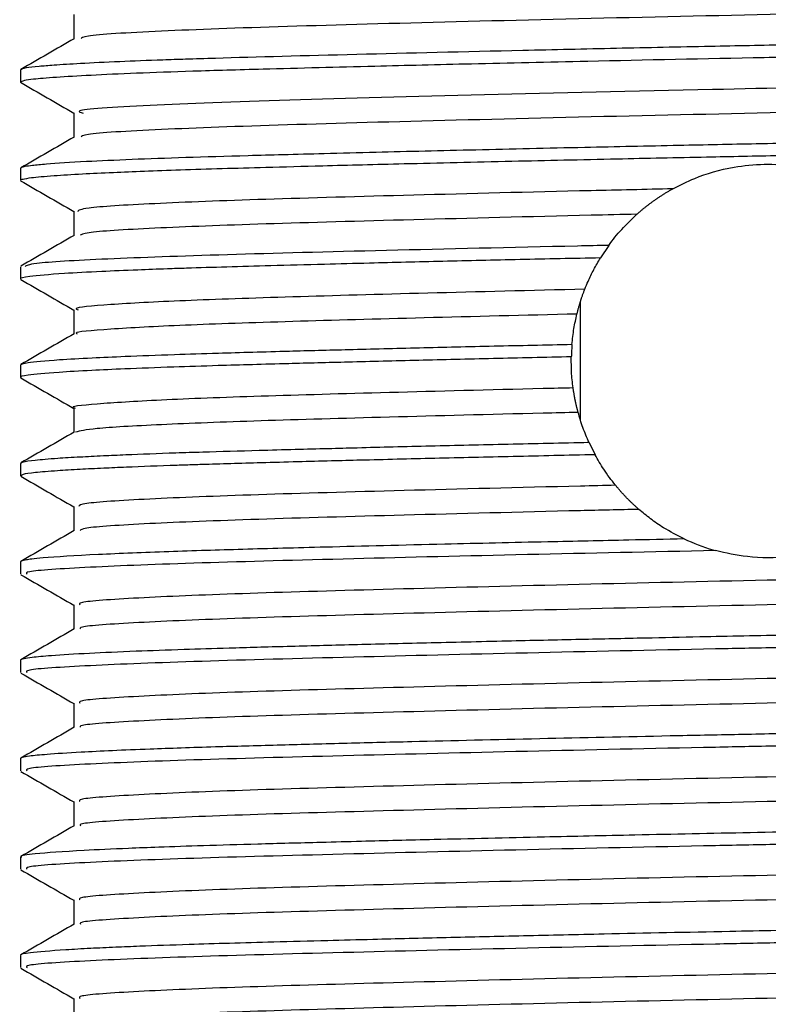
# Model space of a CAD drawing. Units: millimetres. Extents: x 3 to 2496, y 5 to 2495.
# Drawn here: x 1097 to 1108, y 1717 to 1732 of the extents above; entities that cross this region are included whole.
import ezdxf

# ---------------------------------------------------------------- set-up
doc = ezdxf.new("R2010")
doc.units = ezdxf.units.MM

msp = doc.modelspace()

# ---------------------------------------------------------------- linework, layer by layer
at = {"color": 7, "linetype": 'Continuous', "lineweight": 25}
for p, q in [((1096.836, 1731.531), (1096.836, 1731.344)), ((1096.836, 1730.031), (1096.836, 1729.843)), ((1097.648, 1729.375), (1097.648, 1729.004)), ((1105.808, 1728.856), (1105.68, 1728.665)), ((1096.836, 1728.531), (1096.836, 1728.343)), ((1105.378, 1726.182), (1105.378, 1728.006)), ((1097.648, 1727.875), (1097.648, 1727.504)), ((1096.836, 1727.031), (1096.836, 1726.843)), ((1097.648, 1726.375), (1097.648, 1726.004)), ((1105.506, 1725.849), (1105.598, 1725.664)), ((1096.836, 1725.531), (1096.836, 1725.344)), ((1097.648, 1724.875), (1097.648, 1724.504)), ((1096.836, 1724.031), (1096.836, 1723.844)), ((1097.648, 1723.375), (1097.648, 1723.004)), ((1096.836, 1722.531), (1096.836, 1722.344)), ((1096.836, 1721.031), (1096.836, 1720.844)), ((1096.836, 1719.531), (1096.836, 1719.344)), ((1096.836, 1718.031), (1096.836, 1717.844))]:
    msp.add_line(p, q, dxfattribs=at)
for points, knots in [([(1118.738, 1732.75), (1118.72, 1732.732), (1118.676, 1732.691), (1117.489, 1732.621), (1115.472, 1732.552), (1112.774, 1732.479), (1109.683, 1732.405), (1106.464, 1732.337), (1103.422, 1732.263), (1100.794, 1732.192), (1098.865, 1732.122), (1097.793, 1732.057), (1097.768, 1732.021), (1097.76, 1732.007)], [0, 0, 0, 0, 0.073171, 0.1713, 0.26754, 0.364747, 0.46257, 0.557587, 0.654747, 0.750863, 0.846513, 0.943792, 1, 1, 1, 1]), ([(1119.603, 1732.297), (1119.618, 1732.292), (1119.651, 1732.28), (1119.615, 1732.265), (1119.502, 1732.243), (1119.207, 1732.212), (1118.577, 1732.175), (1117.769, 1732.141), (1117.015, 1732.115), (1116.232, 1732.091), (1114.936, 1732.056), (1113.215, 1732.014), (1111.293, 1731.97), (1109.851, 1731.939), (1108.555, 1731.912), (1107.271, 1731.887), (1105.907, 1731.858), (1104.054, 1731.817), (1101.896, 1731.765), (1100.267, 1731.722), (1099.377, 1731.694), (1098.876, 1731.678), (1098.31, 1731.655), (1097.754, 1731.629), (1097.363, 1731.604), (1097.089, 1731.582), (1096.882, 1731.558), (1096.854, 1731.541), (1096.839, 1731.531)], [0, 0, 0, 0, 0.02092, 0.046363, 0.063905, 0.108022, 0.163429, 0.207446, 0.239562, 0.265668, 0.302428, 0.381822, 0.428316, 0.469186, 0.502177, 0.534798, 0.574414, 0.614888, 0.692101, 0.769695, 0.788795, 0.80436, 0.8373, 0.874137, 0.906229, 0.930124, 0.961003, 1, 1, 1, 1]), ([(1097.648, 1732.375), (1097.648, 1732.312), (1097.648, 1732.189), (1097.648, 1732.065), (1097.648, 1732.004)], [0, 0, 0, 0, 0.506249, 1, 1, 1, 1]), ([(1119.62, 1732.083), (1119.62, 1732.082), (1119.617, 1732.074), (1119.491, 1732.054), (1119.16, 1732.022), (1118.555, 1731.987), (1117.781, 1731.953), (1116.935, 1731.924), (1116.172, 1731.902), (1115.491, 1731.884), (1114.889, 1731.868), (1114.075, 1731.847), (1113.027, 1731.822), (1111.883, 1731.796), (1110.638, 1731.768), (1109.423, 1731.742), (1107.659, 1731.707), (1105.74, 1731.667), (1103.76, 1731.622), (1102.406, 1731.59), (1101.359, 1731.563), (1100.411, 1731.538), (1099.46, 1731.511), (1098.303, 1731.469), (1097.575, 1731.433), (1097.181, 1731.402), (1097.012, 1731.386), (1096.869, 1731.366), (1096.848, 1731.352), (1096.836, 1731.344)], [0, 0, 0, 0, 0.002879, 0.036662, 0.080359, 0.132658, 0.175398, 0.21221, 0.252018, 0.268967, 0.289202, 0.316884, 0.352009, 0.390032, 0.421325, 0.461728, 0.494428, 0.571344, 0.624462, 0.671494, 0.700806, 0.732225, 0.776153, 0.817613, 0.899136, 0.920067, 0.939075, 0.965832, 1, 1, 1, 1]), ([(1097.653, 1732.007), (1097.517, 1731.929), (1097.247, 1731.772), (1096.976, 1731.616), (1096.84, 1731.538)], [0, 0, 0, 0, 0.500694, 1, 1, 1, 1]), ([(1118.686, 1731.613), (1118.661, 1731.598), (1118.595, 1731.557), (1117.274, 1731.486), (1115.159, 1731.419), (1112.645, 1731.352), (1110.063, 1731.289), (1107.062, 1731.225), (1103.836, 1731.149), (1100.797, 1731.068), (1098.668, 1730.989), (1097.622, 1730.92), (1097.752, 1730.883), (1097.79, 1730.872)], [0, 0, 0, 0, 0.064267, 0.16912, 0.271723, 0.3538, 0.436212, 0.516756, 0.626467, 0.73567, 0.844278, 0.9543, 1, 1, 1, 1]), ([(1096.836, 1731.342), (1096.971, 1731.263), (1097.242, 1731.107), (1097.513, 1730.951), (1097.648, 1730.872)], [0, 0, 0, 0, 0.500723, 1, 1, 1, 1]), ([(1118.738, 1731.249), (1118.72, 1731.232), (1118.676, 1731.191), (1117.489, 1731.121), (1115.472, 1731.052), (1112.774, 1730.979), (1109.683, 1730.905), (1106.464, 1730.837), (1103.422, 1730.763), (1100.794, 1730.692), (1098.865, 1730.622), (1097.793, 1730.557), (1097.768, 1730.521), (1097.76, 1730.507)], [0, 0, 0, 0, 0.073162, 0.171292, 0.267532, 0.364741, 0.462564, 0.557581, 0.654743, 0.75086, 0.84651, 0.943789, 1, 1, 1, 1]), ([(1119.623, 1730.781), (1119.613, 1730.772), (1119.595, 1730.756), (1119.376, 1730.729), (1119.002, 1730.699), (1118.398, 1730.667), (1117.798, 1730.642), (1117.374, 1730.627), (1117.034, 1730.616), (1116.516, 1730.6), (1115.753, 1730.578), (1114.73, 1730.551), (1113.1, 1730.511), (1111.271, 1730.469), (1109.424, 1730.43), (1108.112, 1730.404), (1106.784, 1730.376), (1105.339, 1730.346), (1103.776, 1730.31), (1102.462, 1730.279), (1101.503, 1730.254), (1100.856, 1730.237), (1099.785, 1730.208), (1098.722, 1730.174), (1097.764, 1730.13), (1097.283, 1730.1), (1097.02, 1730.074), (1096.906, 1730.058), (1096.844, 1730.044), (1096.844, 1730.035), (1096.844, 1730.031)], [0, 0, 0, 0, 0.038311, 0.06696, 0.10638, 0.155711, 0.192878, 0.202705, 0.216781, 0.239409, 0.268857, 0.306046, 0.348393, 0.428122, 0.467367, 0.504979, 0.537956, 0.578837, 0.627811, 0.675695, 0.702327, 0.724711, 0.744825, 0.823686, 0.864965, 0.91556, 0.942651, 0.964412, 0.982405, 1, 1, 1, 1]), ([(1097.648, 1730.875), (1097.648, 1730.812), (1097.648, 1730.689), (1097.648, 1730.565), (1097.648, 1730.504)], [0, 0, 0, 0, 0.506292, 1, 1, 1, 1]), ([(1119.623, 1730.593), (1119.626, 1730.59), (1119.645, 1730.568), (1119.246, 1730.523), (1118.053, 1730.46), (1116.596, 1730.414), (1115.348, 1730.38), (1114.246, 1730.351), (1112.808, 1730.317), (1111.221, 1730.281), (1109.731, 1730.249), (1108.452, 1730.223), (1107.209, 1730.198), (1105.834, 1730.169), (1104.271, 1730.134), (1102.763, 1730.099), (1101.526, 1730.068), (1100.614, 1730.043), (1099.894, 1730.023), (1099.274, 1730.003), (1098.721, 1729.984), (1098.217, 1729.963), (1097.742, 1729.94), (1097.302, 1729.913), (1097.006, 1729.887), (1096.871, 1729.863), (1096.826, 1729.85), (1096.837, 1729.844), (1096.838, 1729.843)], [0, 0, 0, 0, 0.012685, 0.091565, 0.180192, 0.254408, 0.282471, 0.320117, 0.367963, 0.418548, 0.460383, 0.494783, 0.525893, 0.564493, 0.611024, 0.661615, 0.702907, 0.734256, 0.760309, 0.787574, 0.81396, 0.83947, 0.869113, 0.903983, 0.945283, 0.9734, 0.998027, 1, 1, 1, 1]), ([(1097.653, 1730.507), (1097.517, 1730.429), (1097.247, 1730.272), (1096.976, 1730.116), (1096.84, 1730.038)], [0, 0, 0, 0, 0.5007303, 1, 1, 1, 1]), ([(1106.782, 1729.718), (1106.89, 1729.773), (1107.155, 1729.908), (1107.633, 1730.05), (1108.178, 1730.106), (1108.688, 1730.074), (1109.173, 1729.96), (1109.441, 1729.839), (1109.573, 1729.779)], [0, 0, 0, 0, 0.147445, 0.360412, 0.502997, 0.645804, 0.825616, 1, 1, 1, 1]), ([(1096.836, 1729.842), (1096.971, 1729.763), (1097.241, 1729.607), (1097.513, 1729.451), (1097.648, 1729.372)], [0, 0, 0, 0, 0.5007589, 1, 1, 1, 1]), ([(1106.782, 1729.718), (1106.365, 1729.708), (1104.984, 1729.677), (1102.781, 1729.621), (1100.477, 1729.557), (1098.775, 1729.492), (1097.767, 1729.428), (1097.725, 1729.39), (1097.707, 1729.373)], [0, 0, 0, 0, 0.083283, 0.275736, 0.46455, 0.654415, 0.84678, 1, 1, 1, 1]), ([(1106.236, 1729.33), (1106.242, 1729.335), (1106.254, 1729.346), (1106.271, 1729.361), (1106.289, 1729.376), (1106.307, 1729.391), (1106.324, 1729.406), (1106.342, 1729.421), (1106.36, 1729.435), (1106.379, 1729.45), (1106.397, 1729.464), (1106.415, 1729.478), (1106.434, 1729.492), (1106.452, 1729.506), (1106.471, 1729.52), (1106.49, 1729.533), (1106.509, 1729.547), (1106.528, 1729.56), (1106.547, 1729.573), (1106.566, 1729.586), (1106.592, 1729.603), (1106.618, 1729.62), (1106.651, 1729.641), (1106.684, 1729.661), (1106.717, 1729.681), (1106.75, 1729.7), (1106.769, 1729.711), (1106.782, 1729.718)], [0, 0, 0, 0, 0.034644, 0.069287, 0.103931, 0.138574, 0.173218, 0.207861, 0.242505, 0.277148, 0.311792, 0.346435, 0.381079, 0.415722, 0.450366, 0.485009, 0.519653, 0.554296, 0.58894, 0.623583, 0.658227, 0.727516, 0.762159, 0.831448, 0.900736, 0.93538, 1, 1, 1, 1]), ([(1106.236, 1729.33), (1106.003, 1729.325), (1104.813, 1729.297), (1102.781, 1729.246), (1100.476, 1729.182), (1098.781, 1729.117), (1097.811, 1729.057), (1097.763, 1729.022), (1097.745, 1729.009)], [0, 0, 0, 0, 0.050551, 0.257379, 0.460297, 0.664344, 0.871078, 1, 1, 1, 1]), ([(1105.808, 1728.856), (1105.838, 1728.897), (1105.9, 1728.979), (1106.035, 1729.138), (1106.156, 1729.254), (1106.236, 1729.33)], [0, 0, 0, 0, 0.254152, 0.508314, 1, 1, 1, 1]), ([(1097.655, 1729.008), (1097.52, 1728.93), (1097.249, 1728.774), (1096.978, 1728.617), (1096.843, 1728.539)], [0, 0, 0, 0, 0.499991, 1, 1, 1, 1]), ([(1105.808, 1728.856), (1105.648, 1728.852), (1104.464, 1728.826), (1102.362, 1728.777), (1099.882, 1728.713), (1098.051, 1728.648), (1096.974, 1728.585), (1096.928, 1728.547), (1096.908, 1728.531)], [0, 0, 0, 0, 0.031828, 0.236668, 0.437635, 0.63972, 0.844466, 1, 1, 1, 1]), ([(1105.68, 1728.665), (1105.269, 1728.656), (1104.445, 1728.638), (1103.267, 1728.611), (1102.278, 1728.587), (1101.406, 1728.564), (1100.675, 1728.545), (1099.975, 1728.525), (1099.46, 1728.51), (1099.011, 1728.495), (1098.56, 1728.478), (1098.007, 1728.454), (1097.385, 1728.421), (1096.962, 1728.383), (1096.822, 1728.356), (1096.839, 1728.344), (1096.84, 1728.343)], [0, 0, 0, 0, 0.08329, 0.166579, 0.249869, 0.304119, 0.373071, 0.433805, 0.494538, 0.52561, 0.577474, 0.650121, 0.743537, 0.882697, 0.990387, 1, 1, 1, 1]), ([(1105.442, 1728.187), (1105.458, 1728.227), (1105.499, 1728.328), (1105.576, 1728.488), (1105.646, 1728.606), (1105.68, 1728.665)], [0, 0, 0, 0, 0.249644, 0.624561, 1, 1, 1, 1]), ([(1096.843, 1728.335), (1096.978, 1728.257), (1097.246, 1728.102), (1097.515, 1727.947), (1097.648, 1727.87)], [0, 0, 0, 0, 0.5047582, 1, 1, 1, 1]), ([(1105.442, 1728.187), (1104.624, 1728.167), (1102.999, 1728.127), (1100.923, 1728.069), (1099.247, 1728.013), (1098.142, 1727.953), (1097.625, 1727.906), (1097.698, 1727.881), (1097.717, 1727.875)], [0, 0, 0, 0, 0.188043, 0.373395, 0.558822, 0.748252, 0.93621, 1, 1, 1, 1]), ([(1105.322, 1727.809), (1105.324, 1727.816), (1105.328, 1727.832), (1105.334, 1727.854), (1105.339, 1727.873), (1105.344, 1727.892), (1105.349, 1727.911), (1105.355, 1727.933), (1105.361, 1727.952), (1105.367, 1727.97), (1105.372, 1727.989), (1105.379, 1728.011), (1105.385, 1728.03), (1105.39, 1728.044), (1105.395, 1728.059), (1105.402, 1728.078), (1105.409, 1728.1), (1105.417, 1728.122), (1105.425, 1728.143), (1105.434, 1728.165), (1105.439, 1728.179), (1105.442, 1728.187)], [0, 0, 0, 0, 0.058875, 0.11775, 0.176625, 0.206063, 0.264938, 0.323813, 0.382688, 0.412125, 0.471, 0.529875, 0.58875, 0.618188, 0.647625, 0.7065, 0.765375, 0.82425, 0.883125, 0.941561, 1, 1, 1, 1]), ([(1105.322, 1727.809), (1104.527, 1727.789), (1102.947, 1727.75), (1100.911, 1727.694), (1099.245, 1727.638), (1098.15, 1727.578), (1097.639, 1727.534), (1097.694, 1727.512), (1097.702, 1727.508)], [0, 0, 0, 0, 0.190762, 0.378728, 0.571432, 0.768297, 0.963632, 1, 1, 1, 1]), ([(1105.246, 1727.343), (1105.25, 1727.384), (1105.258, 1727.465), (1105.28, 1727.62), (1105.306, 1727.735), (1105.322, 1727.809)], [0, 0, 0, 0, 0.2627732, 0.5255472, 1, 1, 1, 1]), ([(1097.655, 1727.508), (1097.52, 1727.43), (1097.249, 1727.274), (1096.978, 1727.117), (1096.843, 1727.039)], [0, 0, 0, 0, 0.499991, 1, 1, 1, 1]), ([(1105.246, 1727.343), (1104.847, 1727.334), (1104.048, 1727.317), (1102.91, 1727.29), (1101.866, 1727.264), (1100.83, 1727.237), (1099.94, 1727.212), (1099.108, 1727.186), (1098.462, 1727.161), (1097.874, 1727.135), (1097.318, 1727.103), (1096.91, 1727.067), (1096.859, 1727.042), (1096.836, 1727.031)], [0, 0, 0, 0, 0.084158, 0.168316, 0.252475, 0.329093, 0.429495, 0.49942, 0.589644, 0.661586, 0.751391, 0.890001, 1, 1, 1, 1]), ([(1105.246, 1727.343), (1105.243, 1727.303), (1105.238, 1727.24), (1105.237, 1727.178), (1105.236, 1727.156)], [0, 0, 0, 0, 0.650148, 1, 1, 1, 1]), ([(1105.236, 1727.156), (1104.837, 1727.147), (1104.038, 1727.129), (1102.9, 1727.102), (1101.856, 1727.076), (1100.823, 1727.049), (1099.933, 1727.025), (1099.103, 1726.998), (1098.456, 1726.974), (1097.869, 1726.947), (1097.312, 1726.915), (1096.927, 1726.879), (1096.814, 1726.852), (1096.844, 1726.838), (1096.849, 1726.835)], [0, 0, 0, 0, 0.082023, 0.164045, 0.246068, 0.320744, 0.417818, 0.486749, 0.574129, 0.644393, 0.732348, 0.866476, 0.975037, 1, 1, 1, 1]), ([(1105.264, 1726.682), (1105.259, 1726.723), (1105.248, 1726.806), (1105.236, 1726.964), (1105.236, 1727.08), (1105.236, 1727.156)], [0, 0, 0, 0, 0.259092, 0.5181833, 1, 1, 1, 1]), ([(1096.843, 1726.835), (1096.978, 1726.757), (1097.247, 1726.602), (1097.515, 1726.447), (1097.648, 1726.37)], [0, 0, 0, 0, 0.504868, 1, 1, 1, 1]), ([(1105.264, 1726.682), (1105.111, 1726.679), (1104.127, 1726.655), (1102.418, 1726.611), (1100.428, 1726.555), (1098.878, 1726.497), (1097.952, 1726.436), (1097.561, 1726.397), (1097.662, 1726.376), (1097.669, 1726.375)], [0, 0, 0, 0, 0.035441, 0.227434, 0.415354, 0.604825, 0.796992, 0.986122, 1, 1, 1, 1]), ([(1105.34, 1726.309), (1105.338, 1726.317), (1105.334, 1726.332), (1105.329, 1726.351), (1105.325, 1726.366), (1105.321, 1726.381), (1105.317, 1726.4), (1105.312, 1726.419), (1105.308, 1726.438), (1105.304, 1726.457), (1105.3, 1726.476), (1105.296, 1726.495), (1105.292, 1726.514), (1105.288, 1726.533), (1105.285, 1726.552), (1105.282, 1726.568), (1105.279, 1726.583), (1105.277, 1726.599), (1105.274, 1726.614), (1105.272, 1726.629), (1105.269, 1726.644), (1105.267, 1726.662), (1105.265, 1726.676), (1105.264, 1726.682)], [0, 0, 0, 0, 0.061395, 0.122791, 0.153489, 0.184186, 0.245582, 0.306977, 0.337675, 0.39907, 0.460466, 0.491163, 0.552559, 0.613954, 0.644652, 0.706047, 0.736745, 0.767442, 0.828838, 0.859535, 0.890233, 0.945115, 1, 1, 1, 1]), ([(1105.34, 1726.309), (1105.161, 1726.305), (1104.151, 1726.281), (1102.42, 1726.236), (1100.422, 1726.18), (1098.899, 1726.122), (1097.9, 1726.063), (1097.749, 1726.026), (1097.676, 1726.008)], [0, 0, 0, 0, 0.0422057, 0.2385737, 0.4307753, 0.6245633, 0.8211089, 1, 1, 1, 1]), ([(1105.506, 1725.849), (1105.473, 1725.925), (1105.425, 1726.039), (1105.373, 1726.193), (1105.351, 1726.27), (1105.34, 1726.309)], [0, 0, 0, 0, 0.499562, 0.749731, 1, 1, 1, 1]), ([(1097.655, 1726.008), (1097.52, 1725.93), (1097.249, 1725.774), (1096.978, 1725.617), (1096.843, 1725.539)], [0, 0, 0, 0, 0.499991, 1, 1, 1, 1]), ([(1105.506, 1725.849), (1105.091, 1725.84), (1104.262, 1725.822), (1103.079, 1725.794), (1102.177, 1725.772), (1101.501, 1725.754), (1100.998, 1725.741), (1100.343, 1725.723), (1099.736, 1725.706), (1099.052, 1725.684), (1098.543, 1725.665), (1098.074, 1725.644), (1097.718, 1725.626), (1097.348, 1725.604), (1097.045, 1725.578), (1096.861, 1725.553), (1096.849, 1725.538), (1096.844, 1725.531)], [0, 0, 0, 0, 0.085226, 0.170453, 0.25568, 0.29119, 0.333113, 0.381447, 0.463128, 0.505939, 0.595337, 0.642117, 0.697377, 0.761116, 0.849683, 0.933681, 1, 1, 1, 1]), ([(1105.598, 1725.664), (1105.179, 1725.654), (1104.341, 1725.636), (1103.144, 1725.608), (1102.231, 1725.585), (1101.547, 1725.568), (1101.038, 1725.555), (1100.361, 1725.536), (1099.797, 1725.52), (1099.392, 1725.507), (1098.985, 1725.494), (1098.552, 1725.477), (1098.078, 1725.457), (1097.718, 1725.439), (1097.348, 1725.416), (1097.045, 1725.391), (1096.86, 1725.366), (1096.85, 1725.35), (1096.846, 1725.344)], [0, 0, 0, 0, 0.08543, 0.170861, 0.256292, 0.291802, 0.33385, 0.382437, 0.467623, 0.493117, 0.507197, 0.59687, 0.64375, 0.699114, 0.762961, 0.850134, 0.934315, 1, 1, 1, 1]), ([(1105.911, 1725.198), (1105.879, 1725.238), (1105.815, 1725.319), (1105.707, 1725.474), (1105.641, 1725.589), (1105.598, 1725.664)], [0, 0, 0, 0, 0.2632692, 0.5265306, 1, 1, 1, 1]), ([(1096.843, 1725.335), (1096.978, 1725.257), (1097.246, 1725.102), (1097.515, 1724.947), (1097.648, 1724.87)], [0, 0, 0, 0, 0.50475, 1, 1, 1, 1]), ([(1105.911, 1725.198), (1105.732, 1725.194), (1104.603, 1725.167), (1102.636, 1725.117), (1100.361, 1725.054), (1098.7, 1724.988), (1097.752, 1724.926), (1097.734, 1724.89), (1097.726, 1724.875)], [0, 0, 0, 0, 0.038723, 0.244507, 0.446105, 0.6495, 0.855126, 1, 1, 1, 1]), ([(1106.266, 1724.831), (1106.26, 1724.836), (1106.248, 1724.846), (1106.231, 1724.862), (1106.214, 1724.877), (1106.197, 1724.893), (1106.18, 1724.909), (1106.163, 1724.925), (1106.146, 1724.941), (1106.129, 1724.957), (1106.113, 1724.973), (1106.097, 1724.99), (1106.08, 1725.006), (1106.064, 1725.023), (1106.048, 1725.04), (1106.033, 1725.057), (1106.017, 1725.074), (1106.001, 1725.091), (1105.986, 1725.109), (1105.971, 1725.126), (1105.956, 1725.144), (1105.94, 1725.162), (1105.925, 1725.179), (1105.915, 1725.192), (1105.911, 1725.198)], [0, 0, 0, 0, 0.04539, 0.090781, 0.136171, 0.181562, 0.226952, 0.272342, 0.317733, 0.363123, 0.408514, 0.453904, 0.499294, 0.544685, 0.590075, 0.635466, 0.680856, 0.726246, 0.771637, 0.817027, 0.862417, 0.907808, 0.953903, 1, 1, 1, 1]), ([(1106.266, 1724.831), (1105.968, 1724.824), (1104.714, 1724.795), (1102.637, 1724.742), (1100.36, 1724.679), (1098.705, 1724.613), (1097.782, 1724.554), (1097.757, 1724.52), (1097.748, 1724.508)], [0, 0, 0, 0, 0.06417, 0.270006, 0.471655, 0.6751, 0.880778, 1, 1, 1, 1]), ([(1106.956, 1724.38), (1106.849, 1724.436), (1106.661, 1724.532), (1106.44, 1724.686), (1106.324, 1724.783), (1106.266, 1724.831)], [0, 0, 0, 0, 0.401796, 0.700091, 1, 1, 1, 1]), ([(1097.654, 1724.508), (1097.518, 1724.429), (1097.248, 1724.273), (1096.977, 1724.116), (1096.841, 1724.038)], [0, 0, 0, 0, 0.499992, 1, 1, 1, 1]), ([(1106.956, 1724.38), (1106.674, 1724.374), (1105.972, 1724.359), (1104.737, 1724.332), (1103.154, 1724.296), (1101.583, 1724.257), (1100.414, 1724.226), (1099.642, 1724.203), (1099.074, 1724.184), (1098.518, 1724.164), (1097.788, 1724.132), (1097.284, 1724.101), (1097.018, 1724.074), (1096.918, 1724.06), (1096.868, 1724.049), (1096.843, 1724.04), (1096.833, 1724.035), (1096.836, 1724.031), (1096.837, 1724.031)], [0, 0, 0, 0, 0.051392, 0.127892, 0.229476, 0.357151, 0.456772, 0.50598, 0.560242, 0.619557, 0.683923, 0.830843, 0.880203, 0.913418, 0.951149, 0.971867, 0.996656, 1, 1, 1, 1]), ([(1106.956, 1724.38), (1107.1, 1724.319), (1107.257, 1724.252), (1107.421, 1724.206), (1107.435, 1724.202)], [0, 0, 0, 0, 0.9139602, 1, 1, 1, 1]), ([(1107.435, 1724.202), (1106.464, 1724.182), (1104.514, 1724.141), (1101.809, 1724.075), (1099.48, 1724.014), (1097.793, 1723.948), (1096.894, 1723.889), (1096.925, 1723.856), (1096.937, 1723.844)], [0, 0, 0, 0, 0.171597, 0.344627, 0.525501, 0.70913, 0.89386, 1, 1, 1, 1]), ([(1109.152, 1724.237), (1108.955, 1724.186), (1108.565, 1724.085), (1107.946, 1724.086), (1107.594, 1724.166), (1107.435, 1724.202)], [0, 0, 0, 0, 0.357655, 0.709707, 1, 1, 1, 1]), ([(1118.736, 1724.116), (1118.703, 1724.101), (1118.624, 1724.064), (1117.588, 1724.002), (1115.843, 1723.938), (1113.501, 1723.874), (1110.773, 1723.805), (1107.851, 1723.742), (1104.957, 1723.677), (1102.314, 1723.608), (1100.104, 1723.546), (1098.537, 1723.479), (1097.702, 1723.421), (1097.731, 1723.387), (1097.742, 1723.375)], [0, 0, 0, 0, 0.0622225, 0.1517628, 0.2398922, 0.3279579, 0.4175033, 0.5052498, 0.5937234, 0.6832055, 0.7706909, 0.8595093, 0.9488603, 1, 1, 1, 1]), ([(1096.843, 1723.835), (1096.979, 1723.757), (1097.247, 1723.602), (1097.515, 1723.447), (1097.648, 1723.37)], [0, 0, 0, 0, 0.50497, 1, 1, 1, 1]), ([(1118.775, 1723.75), (1118.74, 1723.732), (1118.664, 1723.693), (1117.593, 1723.627), (1115.842, 1723.563), (1113.502, 1723.499), (1110.773, 1723.43), (1107.851, 1723.367), (1104.957, 1723.302), (1102.314, 1723.233), (1100.103, 1723.171), (1098.542, 1723.104), (1097.726, 1723.048), (1097.744, 1723.017), (1097.75, 1723.008)], [0, 0, 0, 0, 0.074776, 0.164156, 0.252128, 0.340035, 0.42942, 0.51701, 0.605325, 0.694647, 0.781975, 0.870635, 0.959825, 1, 1, 1, 1]), ([(1119.624, 1723.281), (1119.625, 1723.277), (1119.631, 1723.263), (1119.434, 1723.232), (1118.934, 1723.194), (1118.198, 1723.158), (1117.507, 1723.131), (1116.911, 1723.111), (1116.411, 1723.097), (1115.967, 1723.084), (1115.55, 1723.073), (1115.114, 1723.062), (1114.602, 1723.048), (1113.826, 1723.029), (1112.815, 1723.005), (1111.618, 1722.977), (1110.519, 1722.953), (1109.495, 1722.931), (1108.655, 1722.914), (1107.872, 1722.899), (1107.139, 1722.884), (1106.306, 1722.866), (1105.319, 1722.845), (1104.195, 1722.82), (1103.028, 1722.792), (1101.905, 1722.765), (1100.899, 1722.739), (1100.043, 1722.715), (1099.27, 1722.691), (1098.537, 1722.665), (1097.836, 1722.634), (1097.316, 1722.602), (1097.021, 1722.575), (1096.894, 1722.556), (1096.842, 1722.542), (1096.839, 1722.534), (1096.838, 1722.531)], [0, 0, 0, 0, 0.016089, 0.060778, 0.122035, 0.165682, 0.201077, 0.228212, 0.245522, 0.262831, 0.280141, 0.291917, 0.309559, 0.333063, 0.368667, 0.404271, 0.439875, 0.463447, 0.491023, 0.510333, 0.529068, 0.55251, 0.580657, 0.613507, 0.651059, 0.687345, 0.722426, 0.756304, 0.785336, 0.820572, 0.862007, 0.907857, 0.94333, 0.968418, 0.985729, 1, 1, 1, 1]), ([(1097.654, 1723.008), (1097.518, 1722.929), (1097.248, 1722.773), (1096.977, 1722.616), (1096.841, 1722.538)], [0, 0, 0, 0, 0.500026, 1, 1, 1, 1]), ([(1119.523, 1723.085), (1119.523, 1723.074), (1119.523, 1723.042), (1118.595, 1722.985), (1116.869, 1722.919), (1114.455, 1722.856), (1111.59, 1722.788), (1109.154, 1722.737), (1106.799, 1722.69), (1104.516, 1722.641), (1101.809, 1722.575), (1099.481, 1722.514), (1097.793, 1722.448), (1096.894, 1722.389), (1096.925, 1722.356), (1096.937, 1722.344)], [0, 0, 0, 0, 0.04461, 0.13395, 0.22256, 0.310067, 0.399509, 0.487748, 0.516716, 0.599646, 0.683269, 0.770682, 0.859427, 0.948704, 1, 1, 1, 1]), ([(1118.736, 1722.616), (1118.703, 1722.601), (1118.624, 1722.564), (1117.588, 1722.502), (1115.843, 1722.438), (1113.501, 1722.374), (1110.773, 1722.305), (1107.851, 1722.242), (1104.957, 1722.177), (1102.314, 1722.108), (1100.104, 1722.046), (1098.537, 1721.979), (1097.702, 1721.921), (1097.731, 1721.887), (1097.742, 1721.875)], [0, 0, 0, 0, 0.062219, 0.151759, 0.239888, 0.327953, 0.417498, 0.505244, 0.593717, 0.683198, 0.770683, 0.859501, 0.948851, 1, 1, 1, 1]), ([(1096.843, 1722.335), (1096.979, 1722.257), (1097.247, 1722.102), (1097.515, 1721.947), (1097.648, 1721.87)], [0, 0, 0, 0, 0.505003, 1, 1, 1, 1]), ([(1118.775, 1722.25), (1118.74, 1722.232), (1118.664, 1722.193), (1117.593, 1722.127), (1115.842, 1722.063), (1113.502, 1721.999), (1110.773, 1721.93), (1107.851, 1721.867), (1104.957, 1721.802), (1102.314, 1721.733), (1100.103, 1721.671), (1098.542, 1721.604), (1097.726, 1721.548), (1097.744, 1721.517), (1097.75, 1721.508)], [0, 0, 0, 0, 0.074766, 0.164147, 0.252119, 0.340028, 0.429414, 0.517004, 0.605319, 0.694642, 0.781971, 0.870631, 0.959823, 1, 1, 1, 1]), ([(1119.621, 1721.788), (1119.627, 1721.786), (1119.649, 1721.778), (1119.604, 1721.761), (1119.458, 1721.737), (1119.152, 1721.71), (1118.736, 1721.684), (1118.207, 1721.659), (1117.667, 1721.637), (1117.142, 1721.619), (1116.484, 1721.598), (1115.664, 1721.575), (1114.663, 1721.55), (1112.912, 1721.506), (1110.929, 1721.461), (1108.907, 1721.419), (1107.788, 1721.397), (1106.412, 1721.369), (1104.709, 1721.332), (1103.047, 1721.293), (1101.731, 1721.261), (1100.723, 1721.234), (1099.721, 1721.206), (1098.662, 1721.171), (1097.796, 1721.132), (1097.242, 1721.096), (1096.973, 1721.07), (1096.867, 1721.05), (1096.834, 1721.038), (1096.838, 1721.032), (1096.839, 1721.031)], [0, 0, 0, 0, 0.008766, 0.034475, 0.071441, 0.101671, 0.139721, 0.171802, 0.199988, 0.224277, 0.244669, 0.283614, 0.318291, 0.348698, 0.453541, 0.488258, 0.51732, 0.546303, 0.602735, 0.661383, 0.695454, 0.730693, 0.7671, 0.811544, 0.872, 0.915473, 0.950542, 0.9772, 0.994344, 1, 1, 1, 1]), ([(1097.648, 1721.875), (1097.648, 1721.812), (1097.648, 1721.689), (1097.648, 1721.565), (1097.648, 1721.504)], [0, 0, 0, 0, 0.505503, 1, 1, 1, 1]), ([(1097.654, 1721.508), (1097.518, 1721.429), (1097.248, 1721.273), (1096.977, 1721.116), (1096.841, 1721.038)], [0, 0, 0, 0, 0.5000592, 1, 1, 1, 1]), ([(1119.523, 1721.585), (1119.523, 1721.574), (1119.523, 1721.542), (1118.595, 1721.485), (1116.869, 1721.419), (1114.455, 1721.356), (1111.59, 1721.288), (1109.154, 1721.237), (1106.799, 1721.19), (1104.516, 1721.141), (1101.809, 1721.075), (1099.481, 1721.014), (1097.793, 1720.948), (1096.894, 1720.889), (1096.925, 1720.856), (1096.937, 1720.844)], [0, 0, 0, 0, 0.044606, 0.133946, 0.222557, 0.310064, 0.399507, 0.487746, 0.516714, 0.599644, 0.683267, 0.770681, 0.859427, 0.948704, 1, 1, 1, 1]), ([(1118.736, 1721.116), (1118.703, 1721.101), (1118.624, 1721.064), (1117.588, 1721.002), (1115.843, 1720.938), (1113.501, 1720.874), (1110.773, 1720.805), (1107.851, 1720.742), (1104.957, 1720.677), (1102.314, 1720.608), (1100.104, 1720.546), (1098.537, 1720.479), (1097.702, 1720.421), (1097.731, 1720.387), (1097.742, 1720.375)], [0, 0, 0, 0, 0.062216, 0.151756, 0.239884, 0.327948, 0.417493, 0.505238, 0.59371, 0.683191, 0.770676, 0.859493, 0.948843, 1, 1, 1, 1]), ([(1096.843, 1720.835), (1096.979, 1720.757), (1097.247, 1720.602), (1097.515, 1720.447), (1097.648, 1720.37)], [0, 0, 0, 0, 0.505037, 1, 1, 1, 1]), ([(1118.775, 1720.75), (1118.74, 1720.732), (1118.664, 1720.693), (1117.593, 1720.627), (1115.842, 1720.563), (1113.502, 1720.499), (1110.773, 1720.43), (1107.851, 1720.367), (1104.957, 1720.302), (1102.314, 1720.233), (1100.103, 1720.171), (1098.542, 1720.104), (1097.726, 1720.048), (1097.744, 1720.017), (1097.75, 1720.008)], [0, 0, 0, 0, 0.074757, 0.164138, 0.252111, 0.34002, 0.429407, 0.516997, 0.605314, 0.694637, 0.781967, 0.870628, 0.95982, 1, 1, 1, 1]), ([(1119.628, 1720.281), (1119.63, 1720.279), (1119.64, 1720.271), (1119.574, 1720.255), (1119.425, 1720.234), (1119.194, 1720.214), (1118.932, 1720.196), (1118.422, 1720.168), (1117.611, 1720.134), (1116.61, 1720.102), (1115.781, 1720.079), (1115.068, 1720.06), (1114.27, 1720.04), (1113.289, 1720.016), (1112.213, 1719.991), (1111.234, 1719.969), (1110.548, 1719.954), (1110.114, 1719.945), (1109.272, 1719.927), (1107.974, 1719.901), (1106.313, 1719.867), (1104.689, 1719.831), (1103.289, 1719.799), (1102.176, 1719.772), (1101.277, 1719.748), (1100.456, 1719.727), (1099.633, 1719.703), (1098.985, 1719.681), (1098.362, 1719.657), (1097.623, 1719.623), (1097.057, 1719.582), (1096.818, 1719.549), (1096.852, 1719.534), (1096.858, 1719.531)], [0, 0, 0, 0, 0.007221, 0.033195, 0.068757, 0.088475, 0.11212, 0.139692, 0.199275, 0.245291, 0.269633, 0.295305, 0.322306, 0.350636, 0.389582, 0.420344, 0.436305, 0.448625, 0.457303, 0.507645, 0.557056, 0.596749, 0.647453, 0.683036, 0.704051, 0.73915, 0.772562, 0.803282, 0.826756, 0.867704, 0.936355, 0.987625, 1, 1, 1, 1]), ([(1097.648, 1720.375), (1097.648, 1720.312), (1097.648, 1720.189), (1097.648, 1720.065), (1097.648, 1720.004)], [0, 0, 0, 0, 0.505547, 1, 1, 1, 1]), ([(1097.654, 1720.008), (1097.518, 1719.929), (1097.248, 1719.773), (1096.977, 1719.616), (1096.841, 1719.538)], [0, 0, 0, 0, 0.500093, 1, 1, 1, 1]), ([(1119.523, 1720.085), (1119.523, 1720.074), (1119.523, 1720.042), (1118.595, 1719.985), (1116.869, 1719.919), (1114.455, 1719.856), (1111.59, 1719.788), (1109.154, 1719.737), (1106.799, 1719.69), (1104.516, 1719.641), (1101.809, 1719.575), (1099.481, 1719.514), (1097.793, 1719.448), (1096.894, 1719.389), (1096.925, 1719.356), (1096.937, 1719.344)], [0, 0, 0, 0, 0.044602, 0.133942, 0.222553, 0.310061, 0.399504, 0.487744, 0.516712, 0.599643, 0.683266, 0.77068, 0.859426, 0.948704, 1, 1, 1, 1]), ([(1118.736, 1719.616), (1118.703, 1719.601), (1118.624, 1719.564), (1117.588, 1719.502), (1115.843, 1719.438), (1113.501, 1719.374), (1110.773, 1719.305), (1107.851, 1719.242), (1104.957, 1719.177), (1102.314, 1719.108), (1100.104, 1719.046), (1098.537, 1718.979), (1097.702, 1718.921), (1097.731, 1718.887), (1097.742, 1718.875)], [0, 0, 0, 0, 0.062213, 0.151752, 0.23988, 0.327944, 0.417487, 0.505232, 0.593704, 0.683184, 0.770668, 0.859485, 0.948834, 1, 1, 1, 1]), ([(1096.843, 1719.335), (1096.979, 1719.257), (1097.247, 1719.102), (1097.515, 1718.947), (1097.648, 1718.87)], [0, 0, 0, 0, 0.50507, 1, 1, 1, 1]), ([(1118.775, 1719.25), (1118.74, 1719.232), (1118.664, 1719.192), (1117.593, 1719.127), (1115.842, 1719.063), (1113.502, 1718.999), (1110.773, 1718.93), (1107.851, 1718.867), (1104.957, 1718.802), (1102.314, 1718.733), (1100.103, 1718.671), (1098.542, 1718.604), (1097.726, 1718.548), (1097.744, 1718.517), (1097.75, 1718.508)], [0, 0, 0, 0, 0.074747, 0.164129, 0.252103, 0.340013, 0.4294, 0.516991, 0.605309, 0.694633, 0.781963, 0.870625, 0.959818, 1, 1, 1, 1]), ([(1119.623, 1718.781), (1119.623, 1718.775), (1119.623, 1718.765), (1119.52, 1718.746), (1119.35, 1718.727), (1119.086, 1718.706), (1118.806, 1718.689), (1118.286, 1718.662), (1117.453, 1718.628), (1116.391, 1718.596), (1115.377, 1718.568), (1114.354, 1718.542), (1112.856, 1718.505), (1111.061, 1718.465), (1109.204, 1718.425), (1107.482, 1718.391), (1105.942, 1718.359), (1104.501, 1718.327), (1103.319, 1718.3), (1102.328, 1718.275), (1101.454, 1718.253), (1100.72, 1718.234), (1100.017, 1718.214), (1099.321, 1718.193), (1098.748, 1718.173), (1098.262, 1718.153), (1097.877, 1718.135), (1097.368, 1718.106), (1096.973, 1718.072), (1096.824, 1718.045), (1096.84, 1718.032), (1096.842, 1718.031)], [0, 0, 0, 0, 0.022467, 0.041802, 0.079299, 0.098836, 0.121889, 0.148455, 0.204542, 0.253746, 0.28301, 0.318222, 0.359381, 0.426304, 0.476316, 0.516223, 0.570336, 0.60596, 0.641584, 0.677208, 0.700387, 0.729937, 0.755907, 0.781878, 0.817691, 0.837375, 0.860927, 0.888348, 0.9481, 0.993994, 1, 1, 1, 1]), ([(1097.648, 1718.875), (1097.648, 1718.812), (1097.648, 1718.689), (1097.648, 1718.565), (1097.648, 1718.504)], [0, 0, 0, 0, 0.505591, 1, 1, 1, 1]), ([(1097.654, 1718.508), (1097.518, 1718.429), (1097.248, 1718.273), (1096.977, 1718.116), (1096.841, 1718.038)], [0, 0, 0, 0, 0.500126, 1, 1, 1, 1]), ([(1119.523, 1718.585), (1119.523, 1718.574), (1119.523, 1718.542), (1118.595, 1718.485), (1116.869, 1718.419), (1114.455, 1718.356), (1111.59, 1718.288), (1109.154, 1718.237), (1106.799, 1718.19), (1104.516, 1718.141), (1101.809, 1718.075), (1099.481, 1718.014), (1097.793, 1717.948), (1096.894, 1717.889), (1096.925, 1717.856), (1096.937, 1717.844)], [0, 0, 0, 0, 0.044598, 0.133939, 0.22255, 0.310058, 0.399501, 0.487742, 0.51671, 0.599641, 0.683265, 0.770679, 0.859425, 0.948704, 1, 1, 1, 1]), ([(1118.736, 1718.116), (1118.703, 1718.101), (1118.624, 1718.064), (1117.588, 1718.002), (1115.843, 1717.938), (1113.501, 1717.874), (1110.773, 1717.805), (1107.851, 1717.742), (1104.957, 1717.677), (1102.314, 1717.608), (1100.104, 1717.546), (1098.537, 1717.479), (1097.702, 1717.421), (1097.731, 1717.387), (1097.742, 1717.375)], [0, 0, 0, 0, 0.06221, 0.151748, 0.239875, 0.327939, 0.417482, 0.505226, 0.593697, 0.683177, 0.77066, 0.859476, 0.948825, 1, 1, 1, 1]), ([(1096.843, 1717.835), (1096.979, 1717.757), (1097.247, 1717.602), (1097.515, 1717.447), (1097.648, 1717.37)], [0, 0, 0, 0, 0.505103, 1, 1, 1, 1]), ([(1118.775, 1717.75), (1118.74, 1717.732), (1118.664, 1717.692), (1117.593, 1717.627), (1115.842, 1717.563), (1113.502, 1717.499), (1110.773, 1717.43), (1107.851, 1717.367), (1104.957, 1717.302), (1102.314, 1717.233), (1100.103, 1717.171), (1098.542, 1717.104), (1097.726, 1717.048), (1097.744, 1717.017), (1097.75, 1717.008)], [0, 0, 0, 0, 0.074737, 0.16412, 0.252094, 0.340005, 0.429393, 0.516985, 0.605303, 0.694628, 0.781959, 0.870622, 0.959815, 1, 1, 1, 1]), ([(1097.648, 1717.375), (1097.648, 1717.312), (1097.648, 1717.189), (1097.648, 1717.065), (1097.648, 1717.004)], [0, 0, 0, 0, 0.5056345, 1, 1, 1, 1])]:
    msp.add_open_spline(points, degree=3, knots=knots, dxfattribs=at)

doc.saveas('drawing.dxf')
